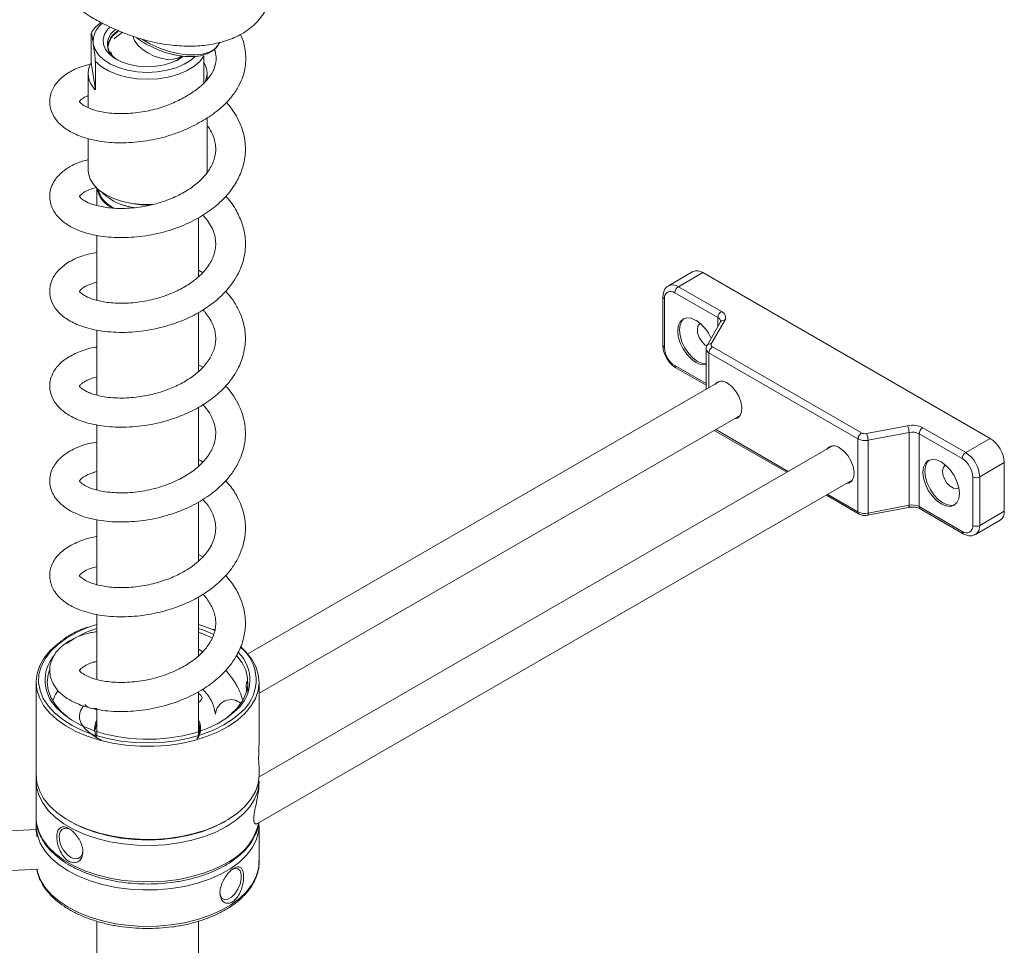
# Model space of a CAD drawing. Units: millimetres. Extents: x 99 to 4123, y 36 to 2916.
# Drawn here: x 3237 to 3436, y 1743 to 1929 of the extents above; entities that cross this region are included whole.
import ezdxf

# ---------------------------------------------------------------- set-up
doc = ezdxf.new("R2010")
doc.units = ezdxf.units.MM
doc.header["$LTSCALE"] = 10

msp = doc.modelspace()

# ---------------------------------------------------------------- linework, layer by layer
at = {"color": 7, "linetype": 'Continuous', "lineweight": 15}
for p, q in [((3251.58, 1926.58), (3251.58, 1920.86)), ((3254.97, 1924.44), (3254.96, 1924.14)), ((3277.36, 1924.62), (3277.53, 1924.92)), ((3274.33, 1922.17), (3274.33, 1916.75)), ((3252.42, 1915.35), (3251.58, 1920.86)), ((3252.42, 1915.35), (3252.42, 1921.06)), ((3250.96, 1918.66), (3250.96, 1911.76)), ((3274.96, 1917.36), (3274.96, 1918.66)), ((3274.96, 1899.06), (3274.96, 1909.64)), ((3250.96, 1905.53), (3250.96, 1899.06)), ((3252.71, 1895.46), (3252.71, 1892)), ((3273.21, 1877.56), (3273.21, 1889.49)), ((3252.71, 1886), (3252.71, 1872.83)), ((3274.05, 1878.44), (3273.21, 1878.94)), ((3373.03, 1878.63), (3368.08, 1875.77)), ((3375.03, 1878.43), (3370.08, 1875.57)), ((3433.01, 1844.95), (3375.03, 1878.43)), ((3378.05, 1869.34), (3369.37, 1874.35)), ((3370.08, 1875.57), (3378.75, 1870.56)), ((3366.96, 1873.53), (3366.96, 1863.73)), ((3367.25, 1873.12), (3367.25, 1863.32)), ((3273.21, 1858.49), (3273.21, 1870.38)), ((3378.61, 1868.47), (3375.86, 1863.71)), ((3379.48, 1868.79), (3376.72, 1864.02)), ((3378.63, 1868.52), (3378.61, 1868.47)), ((3252.71, 1866.8), (3252.71, 1853.74)), ((3375.67, 1863.02), (3375.67, 1854.84)), ((3406.33, 1844.85), (3376.26, 1862.21)), ((3376.97, 1863.43), (3407.04, 1846.07)), ((3274.12, 1859.33), (3273.21, 1859.8)), ((3369.58, 1859.19), (3375.67, 1855.67)), ((3378.53, 1856.49), (3283.19, 1801.45)), ((3273.21, 1839.34), (3273.21, 1851.25)), ((3285.46, 1793.52), (3382.53, 1849.56)), ((3252.71, 1847.74), (3252.71, 1834.55)), ((3377.32, 1846.56), (3391.95, 1838.11)), ((3408.06, 1845.93), (3416.32, 1847.52)), ((3416.64, 1846.16), (3408.38, 1844.57)), ((3416.64, 1831.46), (3416.64, 1846.16)), ((3419.39, 1847.1), (3428.06, 1842.1)), ((3406.33, 1830.15), (3406.33, 1844.85)), ((3408.38, 1844.57), (3408.38, 1829.87)), ((3418.69, 1845.88), (3418.69, 1831.18)), ((3427.36, 1840.87), (3418.69, 1845.88)), ((3428.06, 1842.1), (3433.01, 1844.95)), ((3401.16, 1843.43), (3285.45, 1776.63)), ((3435.84, 1840.06), (3430.89, 1837.2)), ((3435.84, 1840.06), (3435.84, 1830.26)), ((3284.98, 1767.12), (3405.16, 1836.5)), ((3429.48, 1827.4), (3429.48, 1837.2)), ((3430.89, 1837.2), (3430.89, 1827.4)), ((3399.95, 1833.49), (3406.54, 1829.69)), ((3273.21, 1820.15), (3273.21, 1832.13)), ((3408.25, 1829.44), (3416.51, 1831.03)), ((3408.38, 1829.87), (3416.64, 1831.46)), ((3418.69, 1831.18), (3427.36, 1826.17)), ((3418.89, 1830.72), (3427.56, 1825.72)), ((3430.89, 1827.4), (3435.84, 1830.26)), ((3252.71, 1828.57), (3252.71, 1815.46)), ((3430.06, 1825.57), (3435.01, 1828.43)), ((3274.12, 1821.03), (3273.21, 1821.53)), ((3273.21, 1801.05), (3273.21, 1812.95)), ((3252.71, 1809.43), (3252.71, 1796.3)), ((3252.71, 1807.41), (3251.06, 1806.86)), ((3276.54, 1806.3), (3276.2, 1806.45)), ((3274.08, 1801.87), (3273.21, 1802.43)), ((3240.46, 1795.77), (3240.46, 1776.99)), ((3285.46, 1793.17), (3285.46, 1795.77)), ((3273.21, 1784.9), (3273.21, 1793.8)), ((3273.24, 1793.45), (3273.21, 1793.47)), ((3285.46, 1784.11), (3285.46, 1792.65)), ((3252.71, 1790.33), (3252.71, 1784.9)), ((3285.46, 1776.99), (3285.46, 1778.85)), ((3240.46, 1775.76), (3240.46, 1768.41)), ((3240.46, 1775.44), (3240.46, 1775.76)), ((3285.46, 1775.35), (3285.46, 1775.76)), ((3240.46, 1768.41), (3240.47, 1767.97)), ((3240.46, 1766.78), (3240.46, 1765.95)), ((3285.43, 1766.66), (3285.4, 1767.36)), ((3285.46, 1766.78), (3285.45, 1766.67)), ((3285.46, 1759.43), (3285.46, 1766.78)), ((3240.46, 1765.98), (3172.34, 1762.54)), ((3172.74, 1754.55), (3240.86, 1757.99)), ((3252.71, 1747.49), (3252.71, 1672.06)), ((3273.21, 1672.06), (3273.21, 1747.49))]:
    msp.add_line(p, q, dxfattribs=at)
at = {"color": 8, "linetype": 'Continuous', "lineweight": 15}
for p, q in [((3378.05, 1867.49), (3378.05, 1869.34)), ((3376.26, 1862.21), (3376.26, 1855.18)), ((3369.37, 1859.65), (3375.67, 1856.01)), ((3377.62, 1846.73), (3392.24, 1838.28)), ((3400.24, 1833.66), (3406.33, 1830.15)), ((3276.54, 1806.16), (3276.03, 1806.39)), ((3275.69, 1805.63), (3276.29, 1805.35))]:
    msp.add_line(p, q, dxfattribs=at)
at = {"color": 7, "linetype": 'Continuous', "lineweight": 15, "flags": 128}
for points in [[(3270.18, 1922.09), (3269.39, 1921.56), (3267.99, 1920.88), (3266.39, 1920.39), (3264.64, 1920.09), (3262.83, 1920), (3261.02, 1920.12), (3259.29, 1920.44), (3257.71, 1920.97), (3256.35, 1921.66), (3255.25, 1922.5), (3254.47, 1923.45), (3254.04, 1924.48), (3253.97, 1925.53), (3254.28, 1926.56), (3254.93, 1927.54), (3255.38, 1928)], [(3257.87, 1926.94), (3256.41, 1925.85), (3256.19, 1925.64)], [(3259.99, 1926.15), (3259.99, 1926.13), (3260.29, 1925.27), (3260.92, 1924.38), (3261.84, 1923.52), (3262.98, 1922.76), (3264.27, 1922.13), (3265.62, 1921.69), (3266.94, 1921.47), (3268.13, 1921.48), (3269.12, 1921.72), (3269.79, 1922.13)], [(3274.33, 1922.17), (3273.47, 1921.04), (3272.28, 1920.01), (3270.79, 1919.13), (3269.06, 1918.41), (3267.13, 1917.88), (3265.06, 1917.55), (3262.93, 1917.45), (3260.8, 1917.56), (3258.74, 1917.89), (3256.81, 1918.42), (3255.08, 1919.15), (3253.6, 1920.03), (3252.42, 1921.06)], [(3264, 1892.16), (3261.91, 1892.16), (3259.85, 1892.37), (3257.88, 1892.78), (3256.07, 1893.39), (3254.47, 1894.16), (3253.13, 1895.09), (3252.08, 1896.13), (3251.36, 1897.27), (3251, 1898.46), (3250.96, 1899.06)], [(3274.96, 1899.06), (3274.91, 1898.46), (3274.87, 1898.26)], [(3373.62, 1868.79), (3372.67, 1869.2), (3371.78, 1869.29), (3371.02, 1869.05), (3370.43, 1868.51), (3370.07, 1867.7), (3369.94, 1866.67), (3370.07, 1865.5), (3370.43, 1864.26), (3371.02, 1863.05), (3371.78, 1861.93), (3372.67, 1861), (3373.62, 1860.3), (3374.57, 1859.9), (3375.46, 1859.81), (3375.67, 1859.84)], [(3371.2, 1869.14), (3370.79, 1868.71), (3370.42, 1867.9), (3370.29, 1866.87), (3370.42, 1865.7), (3370.79, 1864.47), (3371.37, 1863.25), (3372.13, 1862.14), (3373.02, 1861.2), (3373.97, 1860.51), (3374.92, 1860.1), (3375.67, 1860)], [(3374.53, 1868.13), (3374.51, 1868.12), (3374.1, 1867.72), (3373.91, 1867.07), (3373.97, 1866.24), (3374.28, 1865.35), (3374.79, 1864.52), (3375.43, 1863.86), (3375.83, 1863.6)], [(3381.43, 1848.93), (3381.98, 1849.07), (3382.52, 1849.55), (3382.84, 1850.3), (3382.91, 1851.27), (3382.71, 1852.37), (3382.28, 1853.5), (3381.63, 1854.55), (3380.85, 1855.45), (3379.98, 1856.1)], [(3404.06, 1835.86), (3404.6, 1836.01), (3405.15, 1836.49), (3405.47, 1837.24), (3405.54, 1838.21), (3405.34, 1839.31), (3404.9, 1840.43), (3404.26, 1841.49), (3403.47, 1842.39), (3402.61, 1843.04)], [(3423.12, 1840.22), (3422.16, 1840.62), (3421.28, 1840.71), (3420.52, 1840.48), (3419.93, 1839.93), (3419.56, 1839.12), (3419.44, 1838.1), (3419.56, 1836.92), (3419.93, 1835.69), (3420.52, 1834.47), (3421.28, 1833.36), (3422.16, 1832.42), (3423.12, 1831.73), (3424.07, 1831.32), (3424.95, 1831.23), (3425.72, 1831.47), (3426.3, 1832.01), (3426.67, 1832.82), (3426.79, 1833.85), (3426.67, 1835.02), (3426.3, 1836.26), (3425.72, 1837.47), (3424.95, 1838.59), (3424.07, 1839.52), (3423.12, 1840.22)], [(3420.7, 1840.57), (3420.28, 1840.14), (3419.92, 1839.33), (3419.79, 1838.3), (3419.92, 1837.13), (3420.28, 1835.89), (3420.87, 1834.68), (3421.63, 1833.56), (3422.52, 1832.62), (3423.47, 1831.93), (3424.42, 1831.53), (3425.31, 1831.44), (3425.89, 1831.58)], [(3424.03, 1839.56), (3424.01, 1839.55), (3423.59, 1839.15), (3423.41, 1838.49), (3423.47, 1837.67), (3423.78, 1836.78), (3424.29, 1835.95), (3424.93, 1835.29), (3425.62, 1834.89), (3426.26, 1834.81), (3426.68, 1834.97)], [(3276.03, 1806.39), (3274.83, 1806.87), (3273.21, 1807.41)], [(3273.21, 1806.59), (3274.1, 1806.28), (3275.69, 1805.63)], [(3281.75, 1802.91), (3282.75, 1801.95), (3283.93, 1800.47), (3284.79, 1798.91), (3285.3, 1797.31), (3285.45, 1795.68), (3285.26, 1794.05), (3284.71, 1792.45), (3283.82, 1790.9), (3282.6, 1789.43), (3281.07, 1788.06), (3279.25, 1786.81), (3277.18, 1785.7), (3274.88, 1784.75), (3272.39, 1783.98), (3269.76, 1783.39), (3267.02, 1782.99), (3264.21, 1782.8), (3261.39, 1782.81), (3258.59, 1783.03), (3255.85, 1783.44), (3253.23, 1784.05), (3250.77, 1784.85), (3248.49, 1785.82), (3246.45, 1786.94), (3244.66, 1788.21), (3243.16, 1789.59), (3241.98, 1791.07), (3241.12, 1792.63), (3240.61, 1794.23), (3240.46, 1795.86), (3240.65, 1797.49), (3241.2, 1799.09), (3242.09, 1800.63), (3243.31, 1802.11), (3244.85, 1803.48), (3245.74, 1804.13)], [(3278.74, 1788.44), (3279.69, 1789.19), (3281.06, 1790.53), (3282.11, 1791.97), (3282.81, 1793.48), (3283.17, 1795.03), (3283.15, 1796.59), (3282.78, 1798.14), (3282.06, 1799.64), (3280.99, 1801.08), (3280.99, 1801.08)], [(3243.14, 1798.18), (3242.88, 1797.28), (3242.71, 1795.73), (3242.9, 1794.17), (3243.44, 1792.64), (3244.34, 1791.16), (3245.57, 1789.77), (3246.8, 1788.72)], [(3273.21, 1791.67), (3273.49, 1791.83), (3273.86, 1792.22), (3273.95, 1792.67), (3273.73, 1793.1), (3273.24, 1793.45)], [(3280.89, 1790.15), (3280.46, 1789.74), (3278.85, 1788.48), (3276.97, 1787.35), (3274.86, 1786.36), (3272.54, 1785.55), (3270.05, 1784.92), (3267.45, 1784.48), (3264.76, 1784.24), (3262.05, 1784.21), (3259.35, 1784.38), (3256.72, 1784.75), (3254.19, 1785.32), (3251.81, 1786.07), (3249.62, 1787), (3247.66, 1788.08), (3245.96, 1789.31), (3244.6, 1790.59)], [(3251.94, 1790.43), (3252.41, 1790.42), (3252.71, 1790.45)], [(3244.36, 1789.39), (3245.85, 1788.19), (3247.76, 1786.99), (3249.92, 1785.94), (3252.3, 1785.07), (3254.84, 1784.37), (3257.53, 1783.87), (3260.3, 1783.57), (3263.11, 1783.48), (3265.92, 1783.59), (3268.69, 1783.92), (3271.36, 1784.44), (3273.89, 1785.16), (3276.24, 1786.05), (3278.37, 1787.12), (3280.25, 1788.33), (3281.85, 1789.67), (3282.28, 1790.11)], [(3252.71, 1787.53), (3252.47, 1786.53), (3252.46, 1786.21)], [(3240.46, 1776.99), (3240.61, 1775.45), (3241.12, 1773.85), (3241.98, 1772.29), (3243.16, 1770.81), (3244.66, 1769.43), (3246.45, 1768.16), (3248.49, 1767.04), (3250.77, 1766.07), (3253.23, 1765.27), (3255.85, 1764.66), (3258.59, 1764.25), (3261.39, 1764.03), (3264.21, 1764.02), (3267.02, 1764.21), (3269.76, 1764.61), (3272.39, 1765.2), (3274.88, 1765.97), (3277.18, 1766.92), (3279.25, 1768.03), (3281.07, 1769.28), (3282.6, 1770.65), (3283.82, 1772.12), (3284.71, 1773.67), (3285.26, 1775.27), (3285.45, 1776.9), (3285.46, 1776.99)], [(3240.47, 1766.29), (3240.46, 1766.46), (3240.46, 1766.78)], [(3278.69, 1767.7), (3278.37, 1767.52), (3276.24, 1766.46), (3273.89, 1765.56), (3271.36, 1764.84), (3268.69, 1764.32), (3265.92, 1764), (3263.11, 1763.88), (3260.3, 1763.97), (3257.53, 1764.27), (3254.84, 1764.77), (3252.3, 1765.47), (3249.92, 1766.35), (3247.76, 1767.39), (3247.22, 1767.7)], [(3247.49, 1765.94), (3247.09, 1766.13), (3246.34, 1766.26), (3245.72, 1766.06), (3245.29, 1765.55), (3245.09, 1764.77), (3245.16, 1763.82), (3245.47, 1762.8), (3246.01, 1761.82), (3246.71, 1760.98), (3247.49, 1760.38), (3247.49, 1760.38)], [(3247.49, 1760.38), (3248.27, 1760.08), (3248.96, 1760.12), (3249.5, 1760.48), (3249.82, 1761.13), (3249.89, 1761.77)], [(3277.56, 1753.06), (3277.65, 1752.67), (3277.99, 1752.1), (3278.52, 1751.84), (3279.18, 1751.93), (3279.89, 1752.35), (3280.59, 1753.05), (3281.19, 1753.97), (3281.63, 1754.99), (3281.87, 1756.02), (3281.87, 1756.93), (3281.63, 1757.63), (3281.19, 1758.05), (3280.59, 1758.14), (3279.89, 1757.88), (3279.89, 1757.88)]]:
    msp.add_lwpolyline(points, dxfattribs=at)
at = {"color": 8, "linetype": 'Continuous', "lineweight": 15, "flags": 128}
for points in [[(3261.81, 1925.56), (3263.44, 1924.62), (3265.26, 1923.78), (3267.14, 1923.12), (3269.02, 1922.65), (3270.84, 1922.4), (3272.54, 1922.36), (3274.07, 1922.55), (3275.39, 1922.95), (3276.44, 1923.55), (3277.19, 1924.34), (3277.36, 1924.62)], [(3252, 1924.64), (3252.36, 1923.48), (3253.08, 1922.39), (3254.14, 1921.39), (3255.5, 1920.52), (3257.12, 1919.81), (3258.93, 1919.28), (3260.88, 1918.95), (3262.9, 1918.84), (3264.92, 1918.94), (3266.88, 1919.26), (3268.7, 1919.77), (3270.32, 1920.48), (3271.7, 1921.34), (3272.53, 1922.06)], [(3269.99, 1922.11), (3269.51, 1921.69), (3269.03, 1921.35)], [(3260.17, 1891.5), (3258.55, 1891.9), (3258.08, 1892.06)], [(3416.51, 1831.03), (3416.55, 1831.04), (3416.59, 1831.1), (3416.62, 1831.19), (3416.63, 1831.31), (3416.64, 1831.46)], [(3408.25, 1829.44), (3408.29, 1829.45), (3408.32, 1829.51), (3408.35, 1829.6), (3408.37, 1829.72), (3408.38, 1829.87)], [(3251.06, 1806.86), (3250.82, 1806.77), (3248.58, 1805.79), (3246.56, 1804.65), (3244.82, 1803.37), (3243.38, 1801.97), (3242.26, 1800.48), (3241.47, 1798.91), (3241.04, 1797.31), (3240.97, 1795.68), (3241.26, 1794.06), (3241.91, 1792.48), (3242.9, 1790.95), (3244.22, 1789.52), (3244.36, 1789.39)], [(3275.97, 1804.72), (3273.79, 1805.65), (3273.21, 1805.85)], [(3278.87, 1766.58), (3276.75, 1765.5), (3274.41, 1764.58), (3271.89, 1763.84), (3269.23, 1763.29), (3266.48, 1762.93), (3263.66, 1762.78), (3260.84, 1762.83), (3258.05, 1763.09), (3255.33, 1763.54), (3252.74, 1764.19), (3250.31, 1765.02), (3248.08, 1766.02), (3246.08, 1767.17), (3244.35, 1768.46), (3242.91, 1769.87), (3241.79, 1771.36), (3241, 1772.93), (3240.56, 1774.54), (3240.46, 1775.44)], [(3285.46, 1775.77), (3285.44, 1775.36), (3285.18, 1773.73), (3284.56, 1772.14), (3283.6, 1770.6), (3282.32, 1769.15), (3280.73, 1767.8), (3278.87, 1766.58)], [(3240.47, 1767.97), (3240.56, 1767.19), (3241, 1765.58), (3241.79, 1764.01), (3242.91, 1762.52), (3244.35, 1761.11), (3246.08, 1759.82), (3248.08, 1758.67), (3250.31, 1757.67), (3252.74, 1756.84), (3255.33, 1756.19), (3258.05, 1755.74), (3260.84, 1755.48), (3263.66, 1755.43), (3266.48, 1755.59), (3269.23, 1755.94), (3271.89, 1756.49), (3274.41, 1757.23), (3276.75, 1758.15), (3278.87, 1759.23)], [(3285.45, 1766.67), (3285.34, 1765.47), (3284.88, 1763.86), (3284.07, 1762.3), (3282.93, 1760.8), (3281.48, 1759.41), (3279.73, 1758.12), (3277.72, 1756.98), (3275.47, 1755.99), (3273.03, 1755.17), (3270.43, 1754.53), (3267.71, 1754.09), (3264.92, 1753.84), (3262.09, 1753.8), (3259.28, 1753.97), (3256.53, 1754.33), (3253.88, 1754.9), (3251.37, 1755.65), (3249.04, 1756.57), (3246.93, 1757.66), (3245.08, 1758.89), (3243.51, 1760.25), (3242.24, 1761.71), (3241.31, 1763.24), (3240.71, 1764.84), (3240.47, 1766.29)], [(3240.6, 1757.97), (3240.71, 1757.49), (3241.31, 1755.9), (3242.24, 1754.36), (3243.51, 1752.9), (3245.08, 1751.54), (3246.93, 1750.31), (3249.04, 1749.22), (3251.37, 1748.3), (3253.88, 1747.55), (3256.53, 1746.98), (3259.28, 1746.62), (3262.09, 1746.45), (3264.92, 1746.49), (3267.71, 1746.74), (3270.43, 1747.18), (3273.03, 1747.82), (3275.47, 1748.64), (3277.72, 1749.63), (3279.73, 1750.77), (3281.48, 1752.06), (3282.93, 1753.45), (3284.07, 1754.95), (3284.88, 1756.51), (3285.34, 1758.12), (3285.46, 1759.43)]]:
    msp.add_lwpolyline(points, dxfattribs=at)
at = {"color": 8, "linetype": 'Continuous', "lineweight": 15}
for centre, radius, start, end in [((3256.59, 1925.04), 4.62, 126.5083, 185.0428), ((3258.3, 1924.51), 3.46, 120.5351, 245.8904), ((3258.95, 1923.68), 4.05, 117.304, 169.1387), ((3258.33, 1896.6), 5.55, 194.2073, 249.8597), ((3368.92, 1873.99), 1.96, 53.6199, 115.9194), ((3367.44, 1873.56), 0.479, 184.0415, 247.2625), ((3377.64, 1868.43), 1, 5.4948, 65.7699), ((3379.27, 1868.03), 0.795, 74.6092, 145.5427), ((3376.51, 1863.26), 0.794, 74.6061, 145.5956), ((3367.46, 1863.78), 0.503, 185.6948, 245.6253), ((3376.67, 1863.12), 1, 185.9206, 245.733), ((3369.86, 1859.59), 0.493, 173.7012, 234.9867), ((3406.83, 1830.1), 0.503, 174.38, 234.2973), ((3419.18, 1831.13), 0.493, 173.7012, 234.9867), ((3427.86, 1826.13), 0.503, 174.3803, 234.2942), ((3428.88, 1827.2), 2.02, 306.6169, 5.5398), ((3276.36, 1796.21), 8.5, 314.1624, 50.7143), ((3250.03, 1796.15), 7.77, 140.5928, 225.6452), ((3275.67, 1796.15), 7.96, 310.974, 44.8867), ((3273.78, 1769.98), 11.89, 295.3024, 347.2389)]:
    msp.add_arc(centre, radius, start, end, dxfattribs=at)
at = {"color": 7, "linetype": 'Continuous', "lineweight": 15}
for centre, radius, start, end in [((3259.06, 1923.49), 4.13, 115.9137, 173.3725), ((3255.43, 1918.63), 4.46, 149.8596, 227.3757), ((3270.69, 1918.66), 4.26, 328.7977, 31.2023), ((3258.1, 1896.5), 5.48, 191.1096, 248.4196), ((3261.5, 1902.51), 11.04, 226.1496, 265.1063), ((3262.94, 1909.28), 17.2, 258.637, 273.0253), ((3373.86, 1876.79), 2.01, 54.3824, 114.3071), ((3368.55, 1873.33), 1.31, 50.7967, 189.214), ((3370.91, 1874.28), 1.54, 122.6055, 177.3945), ((3379.58, 1869.27), 1.54, 122.6055, 177.3945), ((3378.31, 1869.35), 1.3, 334.5718, 69.9101), ((3369.34, 1862.11), 7.93, 22.3676, 57.4071), ((3377.11, 1863.84), 0.432, 154.5718, 249.9101), ((3371.86, 1863.53), 4.61, 182.6055, 237.3945), ((3377.79, 1862.14), 1.54, 122.6055, 177.3945), ((3378.82, 1854.73), 1.79, 49.7977, 141.1053), ((3407.87, 1844.78), 1.54, 122.6055, 177.3945), ((3407.75, 1847.45), 1.55, 242.7528, 281.7264), ((3417.27, 1842.97), 4.64, 62.7528, 101.7264), ((3413.49, 1846.15), 3.15, 0.2196, 25.8821), ((3417.27, 1843.13), 3.1, 62.7528, 101.7264), ((3420.22, 1845.81), 1.54, 122.6055, 177.3945), ((3407.75, 1847.6), 3.1, 242.7528, 281.7264), ((3405.22, 1844.56), 3.15, 0.2196, 25.8821), ((3429.7, 1839.78), 6.15, 2.6055, 57.3945), ((3401.45, 1841.67), 1.79, 49.7977, 141.1053), ((3428.89, 1840.8), 1.54, 122.6055, 177.3945), ((3424.75, 1836.92), 6.15, 2.6055, 57.3945), ((3424.87, 1836.99), 4.61, 2.6055, 57.3945), ((3430.19, 1838.56), 1.54, 242.6097, 297.3903), ((3407.75, 1832.9), 3.1, 242.7528, 281.7264), ((3417.27, 1828.43), 3.1, 62.7528, 101.7264), ((3433.94, 1830.01), 1.92, 304.0564, 7.2558), ((3428.19, 1827.19), 1.31, 230.7967, 9.214), ((3430.19, 1828.76), 1.54, 242.6097, 297.3903), ((3259.05, 1786.21), 21.34, 107.2963, 125.6195), ((3251.54, 1791.99), 1.43, 210.6308, 247.4969), ((3279.78, 1789.1), 3.12, 49.6867, 176.0131), ((3256.09, 1786.38), 3.82, 152.3259, 211.7971), ((3269.76, 1786.21), 3.69, 328.6527, 20.9837), ((3269.88, 1786.38), 3.77, 330.1382, 28.1043)]:
    msp.add_arc(centre, radius, start, end, dxfattribs=at)
for points, knots in [([(3259.2, 1941.04), (3258.55, 1941.17), (3257.06, 1941.45), (3254.96, 1941.64), (3252.95, 1941.65), (3251.24, 1941.47), (3249.88, 1941.13), (3248.86, 1940.7), (3248.12, 1940.24), (3247.32, 1939.56), (3246.65, 1938.63), (3246.29, 1937.39), (3246.27, 1936.26), (3246.55, 1935.1), (3247.19, 1933.82), (3248.27, 1932.49), (3249.74, 1931.21), (3251.66, 1929.9), (3253.81, 1928.71), (3256.23, 1927.62), (3258.41, 1926.68), (3260.78, 1925.84), (3263.23, 1925.13), (3265.59, 1924.64), (3268.44, 1924.23), (3271.69, 1924.06), (3275.27, 1924.33), (3278.59, 1925.07), (3281.76, 1926.36), (3284.47, 1928.28), (3286.48, 1930.68), (3287.76, 1933.44), (3288.26, 1936.6), (3287.98, 1939.94), (3287.11, 1942.18), (3286.72, 1943.21)], [0, 0, 0, 0, 0.02413, 0.054567, 0.083343, 0.110476, 0.134784, 0.155306, 0.171944, 0.184674, 0.211922, 0.229106, 0.248665, 0.270643, 0.294992, 0.3275, 0.357315, 0.384661, 0.428483, 0.453219, 0.479807, 0.508062, 0.535249, 0.560691, 0.58439, 0.626526, 0.665357, 0.704145, 0.745694, 0.791322, 0.832393, 0.871107, 0.9133, 0.960199, 1, 1, 1, 1]), ([(3253.53, 1928.93), (3253.21, 1928.67), (3252.5, 1928.09), (3251.87, 1927.34), (3251.66, 1926.85), (3251.62, 1926.77)], [0, 0, 0, 0, 0.400117, 0.901923, 1, 1, 1, 1]), ([(3251.48, 1920.49), (3250.74, 1920.31), (3248.94, 1919.87), (3246.68, 1918.69), (3244.64, 1916.99), (3243.36, 1914.86), (3243.06, 1912.45), (3243.73, 1910.3), (3245.07, 1908.47), (3247.09, 1906.93), (3249.95, 1905.65), (3253.64, 1904.79), (3258, 1904.51), (3262.76, 1904.91), (3266.77, 1905.84), (3269.84, 1906.95), (3271.95, 1907.91), (3273.79, 1908.91), (3275.44, 1909.91), (3276.87, 1910.94), (3278.33, 1912.18), (3279.77, 1913.68), (3281.1, 1915.52), (3282.02, 1917.39), (3282.54, 1919.11), (3282.85, 1921.07), (3282.72, 1923.37), (3282.31, 1925.34), (3281.76, 1926.33), (3281.68, 1926.48)], [0, 0, 0, 0, 0.032716, 0.079854, 0.126066, 0.171615, 0.215782, 0.254981, 0.293737, 0.338938, 0.388905, 0.442865, 0.499935, 0.557295, 0.614982, 0.644122, 0.6727, 0.698291, 0.720679, 0.745893, 0.766735, 0.797552, 0.830342, 0.862713, 0.889503, 0.911243, 0.951651, 0.992832, 1, 1, 1, 1]), ([(3252, 1924.64), (3251.94, 1925.02), (3251.82, 1925.79), (3251.69, 1926.61), (3251.61, 1926.81), (3251.59, 1926.77), (3251.58, 1926.71), (3251.58, 1926.63), (3251.58, 1926.58), (3251.58, 1926.58)], [0, 0, 0, 0, 0.388658, 0.779358, 0.8922, 0.92997, 0.968016, 0.995417, 1, 1, 1, 1]), ([(3260.62, 1925.92), (3260.79, 1925.79), (3261.41, 1925.29), (3262.67, 1924.53), (3264.35, 1923.68), (3266.08, 1922.99), (3267.23, 1922.67), (3267.78, 1922.52)], [0, 0, 0, 0, 0.085015, 0.317705, 0.549816, 0.781768, 1, 1, 1, 1]), ([(3252.42, 1921.06), (3252.41, 1921.09), (3252.41, 1921.16), (3252.41, 1921.31), (3252.39, 1921.57), (3252.35, 1922.12), (3252.21, 1923.26), (3252.09, 1924.06), (3252, 1924.64)], [0, 0, 0, 0, 0.019676, 0.04612, 0.089824, 0.16865, 0.395023, 1, 1, 1, 1]), ([(3256.94, 1921.34), (3256.69, 1921.51), (3256.1, 1921.89), (3255.48, 1922.57), (3255.07, 1923.33), (3254.91, 1923.94), (3254.98, 1924.29), (3255.01, 1924.39)], [0, 0, 0, 0, 0.179236, 0.418044, 0.657986, 0.904879, 1, 1, 1, 1]), ([(3267.78, 1922.52), (3268.1, 1922.45), (3269, 1922.24), (3270.47, 1922.04), (3272.12, 1922), (3273.66, 1922.18), (3275.03, 1922.58), (3276.13, 1923.19), (3276.92, 1923.87), (3277.2, 1924.4), (3277.31, 1924.61)], [0, 0, 0, 0, 0.0745229, 0.2161926, 0.3587116, 0.5023203, 0.647019, 0.7911711, 0.9163739, 1, 1, 1, 1]), ([(3276.42, 1923.51), (3276.52, 1923.24), (3276.81, 1922.45), (3276.83, 1921.22), (3276.56, 1919.87), (3275.93, 1918.59), (3274.99, 1917.27), (3273.44, 1915.76), (3271.13, 1914.21), (3268.58, 1912.81), (3265.6, 1911.66), (3262.18, 1910.83), (3258.43, 1910.43), (3254.81, 1910.6), (3251.95, 1911.24), (3250.18, 1912.02), (3249.37, 1912.69), (3249.2, 1912.97), (3249.21, 1912.97), (3249.19, 1912.93), (3249.52, 1913.34), (3250.09, 1913.83), (3250.81, 1914.1), (3250.96, 1914.15)], [0, 0, 0, 0, 0.023288, 0.067275, 0.118626, 0.150723, 0.183285, 0.239852, 0.289347, 0.339324, 0.390441, 0.447804, 0.512395, 0.582379, 0.648689, 0.709883, 0.761234, 0.80075, 0.841057, 0.88578, 0.93373, 0.986509, 1, 1, 1, 1]), ([(3255.97, 1922.08), (3255.92, 1922.14), (3255.67, 1922.44), (3255.6, 1922.73), (3255.55, 1922.96)], [0, 0, 0, 0, 0.217486, 1, 1, 1, 1]), ([(3269.98, 1922.14), (3269.94, 1922.08), (3269.68, 1921.77), (3269.17, 1921.4), (3268.64, 1921.14), (3268.5, 1921.08)], [0, 0, 0, 0, 0.14389, 0.782113, 1, 1, 1, 1]), ([(3250.96, 1901.24), (3250.17, 1901.01), (3248.46, 1900.52), (3246.72, 1899.52), (3245.43, 1898.5), (3244.52, 1897.54), (3243.73, 1896.32), (3243.23, 1894.85), (3243.16, 1893.34), (3243.46, 1891.99), (3244, 1890.84), (3244.87, 1889.63), (3246.23, 1888.39), (3248.41, 1887.13), (3251.52, 1886.07), (3255.56, 1885.45), (3260.19, 1885.47), (3264.98, 1886.2), (3269.54, 1887.6), (3273.47, 1889.49), (3276.62, 1891.67), (3279.1, 1894.06), (3280.94, 1896.63), (3282.19, 1899.42), (3282.71, 1901.97), (3282.72, 1904.21), (3282.47, 1906.04), (3281.94, 1907.85), (3281.18, 1909.55), (3280.27, 1911.03), (3279.49, 1912.1), (3279, 1912.63), (3278.85, 1912.79)], [0, 0, 0, 0, 0.034133, 0.074368, 0.0934, 0.11494, 0.139481, 0.167032, 0.194253, 0.21846, 0.239596, 0.258568, 0.292932, 0.332171, 0.380053, 0.433665, 0.487343, 0.54114, 0.594779, 0.644124, 0.688198, 0.729337, 0.770263, 0.80835, 0.850025, 0.874362, 0.899396, 0.92466, 0.95004, 0.972906, 0.991959, 1, 1, 1, 1]), ([(3274.96, 1908.15), (3275.03, 1908.06), (3275.51, 1907.48), (3276.04, 1906.45), (3276.52, 1905.14), (3276.75, 1903.74), (3276.67, 1902), (3276.04, 1900.21), (3275.16, 1898.8), (3274.26, 1897.68), (3272.88, 1896.33), (3270.67, 1894.74), (3267.68, 1893.25), (3264.12, 1892.09), (3260.3, 1891.42), (3256.65, 1891.31), (3253.58, 1891.68), (3251.33, 1892.33), (3249.97, 1893.03), (3249.35, 1893.59), (3249.21, 1893.81), (3249.19, 1893.86), (3249.22, 1893.88), (3249.33, 1894.01), (3249.96, 1894.55), (3251.17, 1895.23), (3252.3, 1895.5), (3252.71, 1895.6)], [0, 0, 0, 0, 0.006542, 0.04314, 0.073092, 0.09926, 0.143198, 0.197966, 0.224609, 0.245163, 0.280982, 0.326407, 0.377695, 0.432638, 0.491098, 0.549674, 0.605575, 0.658632, 0.707005, 0.745567, 0.775319, 0.801314, 0.837514, 0.877468, 0.926991, 0.974098, 1, 1, 1, 1]), ([(3252.71, 1882.48), (3251.74, 1882.29), (3249.51, 1881.84), (3246.85, 1880.54), (3244.73, 1878.82), (3243.46, 1876.76), (3243.08, 1874.62), (3243.48, 1872.59), (3244.61, 1870.7), (3246.42, 1869.09), (3249.06, 1867.7), (3252.02, 1866.86), (3254.87, 1866.46), (3257.25, 1866.32), (3259.71, 1866.39), (3262.88, 1866.71), (3266.61, 1867.5), (3270.59, 1868.92), (3273.93, 1870.66), (3276.77, 1872.67), (3278.82, 1874.66), (3280.31, 1876.6), (3281.64, 1878.86), (3282.64, 1881.79), (3282.8, 1885.17), (3282.19, 1888.22), (3280.89, 1891), (3279.71, 1892.88), (3278.77, 1893.74), (3278.7, 1893.81)], [0, 0, 0, 0, 0.037523, 0.086295, 0.13162, 0.172094, 0.205804, 0.238253, 0.273923, 0.313966, 0.359004, 0.409405, 0.436701, 0.465284, 0.493287, 0.520084, 0.570056, 0.615434, 0.656702, 0.694278, 0.734565, 0.758243, 0.784109, 0.833796, 0.878468, 0.917165, 0.954735, 0.996416, 1, 1, 1, 1]), ([(3274.1, 1890.04), (3274.35, 1889.78), (3274.97, 1889.1), (3275.73, 1887.93), (3276.34, 1886.61), (3276.67, 1885.27), (3276.74, 1884.03), (3276.59, 1882.8), (3276.25, 1881.66), (3275.7, 1880.51), (3274.81, 1879.15), (3273.43, 1877.66), (3271.38, 1876.08), (3268.9, 1874.67), (3265.82, 1873.45), (3262.27, 1872.56), (3258.57, 1872.17), (3255.2, 1872.29), (3252.57, 1872.8), (3250.77, 1873.45), (3249.64, 1874.15), (3249.23, 1874.59), (3249.2, 1874.63), (3249.2, 1874.68), (3249.58, 1875.14), (3250.67, 1875.88), (3252.02, 1876.3), (3252.71, 1876.52)], [0, 0, 0, 0, 0.0197, 0.04974, 0.082006, 0.110142, 0.141609, 0.168777, 0.195993, 0.221063, 0.247926, 0.291338, 0.329424, 0.372749, 0.420806, 0.47303, 0.52929, 0.585598, 0.636323, 0.681372, 0.722589, 0.769382, 0.821325, 0.863028, 0.904328, 0.951156, 1, 1, 1, 1]), ([(3252.71, 1863.38), (3252.53, 1863.36), (3251.14, 1863.19), (3249.01, 1862.43), (3246.43, 1861.14), (3244.8, 1859.67), (3243.84, 1858.23), (3243.33, 1856.96), (3243.15, 1855.6), (3243.33, 1854.02), (3244.08, 1852.29), (3245.55, 1850.64), (3247.63, 1849.24), (3250.51, 1848.07), (3254.24, 1847.31), (3258.68, 1847.12), (3263.46, 1847.62), (3267.44, 1848.64), (3270.42, 1849.78), (3272.95, 1850.99), (3275.18, 1852.36), (3277.08, 1853.88), (3278.57, 1855.3), (3279.96, 1856.95), (3281.13, 1858.81), (3281.93, 1860.61), (3282.42, 1862.29), (3282.67, 1863.82), (3282.73, 1865.25), (3282.63, 1866.73), (3282.33, 1868.32), (3281.73, 1870.13), (3280.78, 1872), (3279.73, 1873.55), (3278.97, 1874.39), (3278.7, 1874.69)], [0, 0, 0, 0, 0.006461, 0.051276, 0.093839, 0.135744, 0.157435, 0.180452, 0.204072, 0.225441, 0.260844, 0.296082, 0.335087, 0.379332, 0.429129, 0.48138, 0.533716, 0.586333, 0.612714, 0.637224, 0.678767, 0.700916, 0.722487, 0.751919, 0.779149, 0.805171, 0.827835, 0.847547, 0.866285, 0.884514, 0.905595, 0.930507, 0.959051, 0.985516, 1, 1, 1, 1]), ([(3368.08, 1875.71), (3367.97, 1875.66), (3367.62, 1875.49), (3367.25, 1874.93), (3367, 1874.24), (3366.97, 1873.75), (3366.96, 1873.53)], [0, 0, 0, 0, 0.142743, 0.45157, 0.759777, 1, 1, 1, 1]), ([(3274.12, 1870.89), (3274.27, 1870.73), (3274.77, 1870.2), (3275.48, 1869.21), (3276.14, 1867.98), (3276.54, 1866.73), (3276.71, 1865.62), (3276.71, 1864.54), (3276.55, 1863.52), (3276.21, 1862.45), (3275.52, 1861), (3274.22, 1859.27), (3272.12, 1857.45), (3269.71, 1855.95), (3267.01, 1854.74), (3263.93, 1853.79), (3260.45, 1853.17), (3257.41, 1853.05), (3255.07, 1853.22), (3253.01, 1853.56), (3251.1, 1854.15), (3249.76, 1854.9), (3249.25, 1855.45), (3249.23, 1855.48), (3249.23, 1855.49)], [0, 0, 0, 0, 0.014676, 0.048618, 0.088432, 0.121802, 0.155146, 0.184635, 0.215917, 0.243992, 0.276699, 0.340441, 0.396811, 0.450552, 0.503887, 0.559472, 0.623319, 0.695439, 0.734381, 0.772024, 0.840412, 0.900038, 0.954313, 1, 1, 1, 1]), ([(3366.96, 1863.73), (3366.97, 1863.54), (3366.99, 1863.02), (3367.22, 1862.12), (3367.7, 1861.1), (3368.36, 1860.17), (3369.02, 1859.55), (3369.44, 1859.28), (3369.58, 1859.19)], [0, 0, 0, 0, 0.109567, 0.307465, 0.504861, 0.702761, 0.90339, 1, 1, 1, 1]), ([(3375.86, 1863.71), (3375.78, 1863.55), (3375.67, 1863.33), (3375.69, 1863.08), (3375.7, 1863.02)], [0, 0, 0, 0, 0.72601, 1, 1, 1, 1]), ([(3249.21, 1855.52), (3249.21, 1855.52), (3249.2, 1855.52), (3249.24, 1855.59), (3249.44, 1855.84), (3249.85, 1856.2), (3250.55, 1856.61), (3251.39, 1857.03), (3252.27, 1857.23), (3252.71, 1857.33)], [0, 0, 0, 0, 0.149491, 0.257478, 0.382573, 0.541049, 0.682693, 0.844224, 1, 1, 1, 1]), ([(3252.71, 1844.18), (3252.15, 1844.1), (3250.86, 1843.92), (3249.22, 1843.33), (3247.67, 1842.65), (3246.48, 1841.92), (3245.59, 1841.23), (3244.91, 1840.56), (3244.26, 1839.76), (3243.64, 1838.69), (3243.2, 1837.29), (3243.17, 1835.74), (3243.56, 1834.28), (3244.24, 1833.04), (3245.08, 1832.04), (3246.01, 1831.21), (3247.17, 1830.43), (3248.56, 1829.73), (3250.22, 1829.11), (3252.66, 1828.46), (3256.21, 1828), (3260.89, 1828.13), (3265.66, 1828.96), (3270.18, 1830.45), (3274.12, 1832.46), (3277.2, 1834.75), (3279.39, 1837.04), (3280.94, 1839.3), (3281.88, 1841.31), (3282.45, 1843.26), (3282.73, 1845.14), (3282.7, 1847.21), (3282.29, 1849.41), (3281.52, 1851.51), (3280.44, 1853.37), (3279.53, 1854.69), (3278.89, 1855.32), (3278.69, 1855.52)], [0, 0, 0, 0, 0.020457, 0.047844, 0.073143, 0.095154, 0.113853, 0.129215, 0.143908, 0.163953, 0.189437, 0.216045, 0.241941, 0.26599, 0.28532, 0.304691, 0.326464, 0.353033, 0.376094, 0.401707, 0.454013, 0.506238, 0.558599, 0.610289, 0.658958, 0.704327, 0.742059, 0.773384, 0.806441, 0.827041, 0.852412, 0.881316, 0.908395, 0.940603, 0.967773, 0.989714, 1, 1, 1, 1]), ([(3274.05, 1851.77), (3274.31, 1851.51), (3275.11, 1850.71), (3275.84, 1849.46), (3276.43, 1848.05), (3276.73, 1846.65), (3276.72, 1845.2), (3276.41, 1843.84), (3275.92, 1842.65), (3275.14, 1841.32), (3273.84, 1839.77), (3271.78, 1838.06), (3269.04, 1836.45), (3265.67, 1835.11), (3261.85, 1834.21), (3257.94, 1833.87), (3254.95, 1834.07), (3252.89, 1834.47), (3251.23, 1834.97), (3249.89, 1835.66), (3249.29, 1836.21), (3249.2, 1836.44), (3249.2, 1836.36), (3249.22, 1836.44), (3249.54, 1836.85), (3250.44, 1837.45), (3251.59, 1837.95), (3252.36, 1838.16), (3252.71, 1838.25)], [0, 0, 0, 0, 0.01942, 0.058894, 0.085603, 0.118266, 0.156072, 0.187508, 0.212967, 0.239177, 0.280244, 0.32368, 0.371794, 0.424851, 0.481287, 0.540029, 0.600808, 0.631943, 0.662071, 0.716557, 0.764103, 0.802677, 0.832077, 0.862693, 0.899534, 0.947959, 0.976849, 1, 1, 1, 1]), ([(3274.08, 1840.17), (3273.9, 1840.31), (3273.64, 1840.52), (3273.32, 1840.66), (3273.21, 1840.71)], [0, 0, 0, 0, 0.659502, 1, 1, 1, 1]), ([(3252.71, 1825.13), (3252.66, 1825.13), (3251.24, 1824.98), (3248.97, 1824.15), (3246.16, 1822.72), (3244.45, 1821.02), (3243.61, 1819.46), (3243.27, 1818.34), (3243.17, 1817.21), (3243.3, 1816.1), (3243.63, 1815.03), (3244.23, 1813.93), (3245.12, 1812.84), (3246.3, 1811.84), (3247.75, 1810.97), (3249.91, 1810.02), (3252.52, 1809.34), (3255.47, 1808.99), (3257.84, 1808.91), (3260.23, 1809.02), (3263.23, 1809.37), (3266.7, 1810.13), (3270.43, 1811.46), (3273.62, 1813.07), (3275.93, 1814.65), (3277.64, 1816.11), (3278.97, 1817.46), (3280.28, 1819.14), (3281.41, 1821.07), (3282.19, 1823.09), (3282.61, 1824.98), (3282.74, 1826.68), (3282.65, 1828.29), (3282.37, 1829.86), (3281.87, 1831.46), (3280.99, 1833.37), (3279.97, 1835.08), (3278.94, 1836.1), (3278.65, 1836.39)], [0, 0, 0, 0, 0.001566, 0.051511, 0.099136, 0.146066, 0.168387, 0.186974, 0.206142, 0.224306, 0.243061, 0.262564, 0.28598, 0.31438, 0.33862, 0.363832, 0.416545, 0.444207, 0.472291, 0.499125, 0.524581, 0.571345, 0.61302, 0.652086, 0.689189, 0.708301, 0.730827, 0.756918, 0.786545, 0.815338, 0.840778, 0.862889, 0.88236, 0.90441, 0.925353, 0.947973, 0.985292, 1, 1, 1, 1]), ([(3274.09, 1832.58), (3274.34, 1832.33), (3275.16, 1831.53), (3275.95, 1830.14), (3276.56, 1828.51), (3276.74, 1827.15), (3276.67, 1825.92), (3276.42, 1824.71), (3275.88, 1823.39), (3275.08, 1822.13), (3274.17, 1821.05), (3273.05, 1819.97), (3271.53, 1818.79), (3269.36, 1817.51), (3266.69, 1816.35), (3263.52, 1815.42), (3259.97, 1814.85), (3256.46, 1814.78), (3253.5, 1815.16), (3251.41, 1815.77), (3250.27, 1816.35), (3249.69, 1816.75), (3249.36, 1817.04), (3249.22, 1817.2), (3249.2, 1817.21), (3249.21, 1817.27), (3249.37, 1817.5), (3249.95, 1818.01), (3251.04, 1818.64), (3252.23, 1818.95), (3252.71, 1819.07)], [0, 0, 0, 0, 0.018501, 0.059995, 0.09511, 0.131141, 0.154621, 0.182154, 0.21395, 0.244971, 0.270997, 0.291856, 0.326709, 0.364966, 0.40707, 0.454322, 0.506925, 0.564177, 0.617761, 0.664895, 0.705644, 0.725677, 0.749144, 0.790964, 0.832768, 0.86022, 0.883246, 0.921494, 0.968658, 1, 1, 1, 1]), ([(3416.51, 1831.03), (3416.64, 1831.05), (3417.01, 1831.11), (3417.68, 1831.1), (3418.4, 1830.96), (3418.73, 1830.8), (3418.89, 1830.72)], [0, 0, 0, 0, 0.1533381, 0.4413434, 0.7347943, 1, 1, 1, 1]), ([(3406.54, 1829.69), (3406.68, 1829.62), (3407.03, 1829.45), (3407.63, 1829.36), (3408.06, 1829.41), (3408.25, 1829.44)], [0, 0, 0, 0, 0.268796, 0.683973, 1, 1, 1, 1]), ([(3427.56, 1825.72), (3427.73, 1825.63), (3428.16, 1825.41), (3428.87, 1825.26), (3429.58, 1825.31), (3429.94, 1825.53), (3430.07, 1825.62)], [0, 0, 0, 0, 0.200331, 0.519011, 0.815792, 1, 1, 1, 1]), ([(3252.71, 1805.94), (3252.29, 1805.89), (3250.69, 1805.65), (3248.41, 1804.79), (3246.33, 1803.6), (3245.01, 1802.42), (3244.13, 1801.34), (3243.45, 1799.99), (3243.15, 1798.48), (3243.26, 1797.08), (3243.72, 1795.62), (3244.67, 1794.13), (3246.25, 1792.7), (3248.44, 1791.45), (3251.48, 1790.4), (3255.44, 1789.78), (3260.04, 1789.79), (3264.84, 1790.49), (3269.42, 1791.87), (3273.29, 1793.72), (3276, 1795.55), (3277.94, 1797.24), (3279.47, 1798.91), (3281.04, 1801.14), (3282.21, 1803.78), (3282.68, 1806.26), (3282.72, 1808.19), (3282.57, 1809.79), (3282.16, 1811.54), (3281.33, 1813.62), (3280.19, 1815.59), (3279.12, 1816.8), (3278.72, 1817.26)], [0, 0, 0, 0, 0.015376, 0.060235, 0.10328, 0.124246, 0.146702, 0.172014, 0.199132, 0.223065, 0.243115, 0.276141, 0.309694, 0.347445, 0.39264, 0.444204, 0.496508, 0.548939, 0.601615, 0.649601, 0.689843, 0.713341, 0.740299, 0.771637, 0.814776, 0.851396, 0.870456, 0.890988, 0.914669, 0.941474, 0.977841, 1, 1, 1, 1]), ([(3274.1, 1813.49), (3274.19, 1813.4), (3274.57, 1813.05), (3275.11, 1812.31), (3275.8, 1811.26), (3276.31, 1810.11), (3276.63, 1808.9), (3276.74, 1807.75), (3276.65, 1806.57), (3276.37, 1805.47), (3275.9, 1804.34), (3275.26, 1803.26), (3274.48, 1802.27), (3273.48, 1801.22), (3271.97, 1799.95), (3269.58, 1798.46), (3266.38, 1797.08), (3262.65, 1796.08), (3258.81, 1795.63), (3255.26, 1795.73), (3252.38, 1796.29), (3250.49, 1797.04), (3249.5, 1797.72), (3249.2, 1798.14), (3249.21, 1798.11), (3249.2, 1798.1), (3249.36, 1798.37), (3250.19, 1799.02), (3251.32, 1799.64), (3252.46, 1799.87), (3252.71, 1799.92)], [0, 0, 0, 0, 0.006501, 0.026452, 0.052442, 0.08087, 0.106172, 0.135319, 0.161684, 0.187808, 0.211792, 0.23917, 0.263316, 0.282846, 0.316905, 0.360172, 0.412724, 0.468308, 0.525157, 0.583035, 0.639692, 0.690975, 0.736989, 0.778863, 0.818135, 0.853458, 0.88776, 0.932183, 0.985227, 1, 1, 1, 1]), ([(3250.77, 1806.86), (3250.13, 1806.61), (3248.76, 1806.07), (3247.13, 1805.22), (3246.22, 1804.58), (3245.88, 1804.35)], [0, 0, 0, 0, 0.351208, 0.760506, 1, 1, 1, 1]), ([(3282.08, 1792.23), (3282.02, 1792.51), (3281.78, 1793.61), (3280.9, 1795.22), (3279.8, 1796.91), (3279.03, 1797.78), (3278.71, 1798.15)], [0, 0, 0, 0, 0.132203, 0.50996, 0.796519, 1, 1, 1, 1]), ([(3282.93, 1793.93), (3282.91, 1794.07), (3282.88, 1794.47), (3282.86, 1795.08), (3282.88, 1795.63), (3282.96, 1795.93), (3283.04, 1795.92), (3283.09, 1795.76), (3283.13, 1795.57), (3283.16, 1795.32), (3283.19, 1794.91), (3283.2, 1794.31), (3283.2, 1793.82), (3283.21, 1793.58)], [0, 0, 0, 0, 0.062336, 0.182549, 0.302163, 0.421005, 0.538785, 0.597781, 0.656464, 0.715205, 0.774183, 0.891991, 1, 1, 1, 1]), ([(3244.91, 1794.03), (3244.81, 1793.9), (3244.34, 1793.29), (3244.06, 1792.61), (3243.84, 1792.07)], [0, 0, 0, 0, 0.218239, 1, 1, 1, 1]), ([(3274.09, 1794.36), (3274.41, 1794.01), (3275.25, 1793.08), (3276.23, 1791.39), (3276.51, 1790.04), (3276.67, 1789.3)], [0, 0, 0, 0, 0.224026, 0.577871, 1, 1, 1, 1]), ([(3285.46, 1792.65), (3285.46, 1792.73), (3285.46, 1792.88), (3285.46, 1793.08), (3285.46, 1793.17)], [0, 0, 0, 0, 0.5000455, 1, 1, 1, 1]), ([(3253.63, 1784.06), (3253.62, 1784.06), (3253.08, 1784.28), (3252.2, 1784.82), (3251.06, 1785.62), (3250.21, 1786.45), (3249.63, 1787.26), (3249.3, 1788.02), (3249.17, 1788.75), (3249.25, 1789.46), (3249.53, 1790.22), (3249.91, 1790.75), (3250.08, 1790.99)], [0, 0, 0, 0, 0.002068, 0.10924, 0.215445, 0.321212, 0.427495, 0.536802, 0.654647, 0.791549, 0.903328, 1, 1, 1, 1]), ([(3285.37, 1780.36), (3285.37, 1780.57), (3285.38, 1781), (3285.4, 1781.96), (3285.45, 1783.08), (3285.45, 1783.82), (3285.45, 1784.11)], [0, 0, 0, 0, 0.189882, 0.380533, 0.760573, 1, 1, 1, 1]), ([(3285.45, 1778.85), (3285.45, 1778.81), (3285.45, 1778.73), (3285.4, 1779.17), (3285.38, 1779.77), (3285.37, 1780.16), (3285.37, 1780.36)], [0, 0, 0, 0, 0.239616, 0.619582, 0.810203, 1, 1, 1, 1]), ([(3240.55, 1776.81), (3240.53, 1776.72), (3240.43, 1776.26), (3240.47, 1775.79), (3240.5, 1775.41)], [0, 0, 0, 0, 0.19738, 1, 1, 1, 1]), ([(3285.43, 1775.28), (3285.43, 1775.12), (3285.46, 1774.43), (3285.19, 1772.74), (3284.81, 1770.91), (3284.54, 1769.61), (3284.41, 1768.76), (3284.37, 1768.11), (3284.41, 1767.6), (3284.56, 1767.19), (3284.79, 1767), (3284.92, 1767.16), (3284.97, 1767.22)], [0, 0, 0, 0, 0.077852, 0.320501, 0.488281, 0.573603, 0.640496, 0.691925, 0.743432, 0.81145, 0.926473, 1, 1, 1, 1]), ([(3240.52, 1767.45), (3240.48, 1767.16), (3240.42, 1766.76), (3240.48, 1766.36), (3240.5, 1766.25)], [0, 0, 0, 0, 0.718563, 1, 1, 1, 1]), ([(3240.5, 1767.93), (3240.5, 1767.81), (3240.49, 1767.16), (3240.79, 1765.98), (3241.4, 1764.43), (3242.33, 1762.93), (3243.55, 1761.52), (3245.04, 1760.2), (3246.8, 1759), (3248.78, 1757.93), (3250.96, 1757.01), (3253.31, 1756.25), (3255.79, 1755.66), (3258.37, 1755.25), (3261.02, 1755.02), (3263.69, 1754.98), (3266.35, 1755.12), (3268.96, 1755.45), (3271.49, 1755.96), (3273.9, 1756.64), (3276.13, 1757.48), (3277.68, 1758.22), (3278.82, 1758.86), (3279.95, 1759.55), (3281.37, 1760.61), (3282.8, 1761.98), (3283.96, 1763.46), (3284.78, 1765.02), (3285.25, 1766.32), (3285.32, 1767.1), (3285.34, 1767.33)], [0, 0, 0, 0, 0.008341, 0.046321, 0.08438, 0.122809, 0.161715, 0.201028, 0.240595, 0.280275, 0.319963, 0.359619, 0.399233, 0.43881, 0.478362, 0.517901, 0.557442, 0.596996, 0.636577, 0.676202, 0.715882, 0.753536, 0.764771, 0.785768, 0.825596, 0.865446, 0.905163, 0.94457, 0.983495, 1, 1, 1, 1]), ([(3240.46, 1765.84), (3240.46, 1765.84), (3240.46, 1765.86), (3240.52, 1765.38), (3240.6, 1764.88), (3240.66, 1764.53), (3240.66, 1764.51)], [0, 0, 0, 0, 0.23126, 0.621803, 0.983889, 1, 1, 1, 1]), ([(3245.24, 1761.84), (3245.17, 1762.01), (3245.02, 1762.36), (3244.85, 1762.94), (3244.72, 1763.54), (3244.64, 1764.16), (3244.63, 1764.75), (3244.69, 1765.28), (3244.81, 1765.74), (3245.01, 1766.11), (3245.28, 1766.37), (3245.6, 1766.52), (3245.97, 1766.56), (3246.37, 1766.5), (3246.8, 1766.33), (3247.22, 1766.09), (3247.64, 1765.79), (3248.05, 1765.43), (3248.44, 1765.01), (3248.8, 1764.54), (3249.13, 1764.03), (3249.43, 1763.48), (3249.66, 1762.9), (3249.82, 1762.3), (3249.9, 1761.71), (3249.89, 1761.13), (3249.77, 1760.6), (3249.57, 1760.14), (3249.27, 1759.76), (3248.91, 1759.49), (3248.49, 1759.33), (3248.05, 1759.29), (3247.59, 1759.37), (3247.15, 1759.54), (3246.73, 1759.81), (3246.35, 1760.15), (3245.99, 1760.56), (3245.6, 1761.11), (3245.38, 1761.56), (3245.24, 1761.84)], [0, 0, 0, 0, 0.0232972, 0.0470657, 0.0748543, 0.1033883, 0.1322729, 0.1619773, 0.1911413, 0.221183, 0.249739, 0.279227, 0.3060448, 0.3337893, 0.3583209, 0.383652, 0.4068407, 0.4306885, 0.4541932, 0.4782993, 0.5034003, 0.5291273, 0.5562338, 0.5840466, 0.6126392, 0.6420275, 0.6711899, 0.7012114, 0.7300894, 0.7598823, 0.7874099, 0.8158796, 0.8411527, 0.8672779, 0.8907424, 0.9149064, 0.938127, 0.9619582, 1, 1, 1, 1]), ([(3240.61, 1757.97), (3240.62, 1757.86), (3240.69, 1757.22), (3241.13, 1756.06), (3241.92, 1754.54), (3243.02, 1753.1), (3244.41, 1751.74), (3246.06, 1750.48), (3247.96, 1749.36), (3250.06, 1748.38), (3252.35, 1747.55), (3254.78, 1746.89), (3257.33, 1746.41), (3259.95, 1746.11), (3262.61, 1745.99), (3265.28, 1746.06), (3267.92, 1746.31), (3270.48, 1746.75), (3272.95, 1747.36), (3275.28, 1748.15), (3277.43, 1749.09), (3279.39, 1750.19), (3281.12, 1751.42), (3282.6, 1752.78), (3283.79, 1754.24), (3284.68, 1755.79), (3285.24, 1757.39), (3285.49, 1758.71), (3285.43, 1759.49), (3285.41, 1759.73)], [0, 0, 0, 0, 0.007875, 0.045498, 0.08339, 0.121735, 0.160527, 0.199636, 0.238907, 0.278224, 0.317517, 0.356771, 0.395985, 0.435169, 0.474335, 0.513497, 0.552668, 0.59186, 0.631088, 0.670367, 0.709709, 0.74912, 0.788591, 0.82807, 0.86744, 0.906534, 0.945172, 0.983282, 1, 1, 1, 1]), ([(3278.56, 1756.27), (3278.78, 1756.59), (3279.24, 1757.24), (3280.04, 1757.98), (3280.79, 1758.41), (3281.43, 1758.5), (3281.92, 1758.24), (3282.25, 1757.62), (3282.38, 1756.63), (3282.28, 1755.37), (3281.93, 1753.99), (3281.36, 1752.72), (3280.63, 1751.76), (3279.84, 1751.21), (3279.07, 1751.05), (3278.39, 1751.26), (3277.84, 1751.83), (3277.54, 1752.75), (3277.57, 1753.93), (3277.93, 1755.16), (3278.37, 1755.93), (3278.56, 1756.27)], [0, 0, 0, 0, 0.0476633, 0.0989165, 0.1466825, 0.1936734, 0.2429976, 0.2963009, 0.353259, 0.4121619, 0.4712337, 0.5285723, 0.5818838, 0.6307084, 0.6775717, 0.725832, 0.7777255, 0.8335978, 0.8920578, 0.9512575, 1, 1, 1, 1])]:
    msp.add_open_spline(points, degree=3, knots=knots, dxfattribs=at)

doc.saveas('drawing.dxf')
